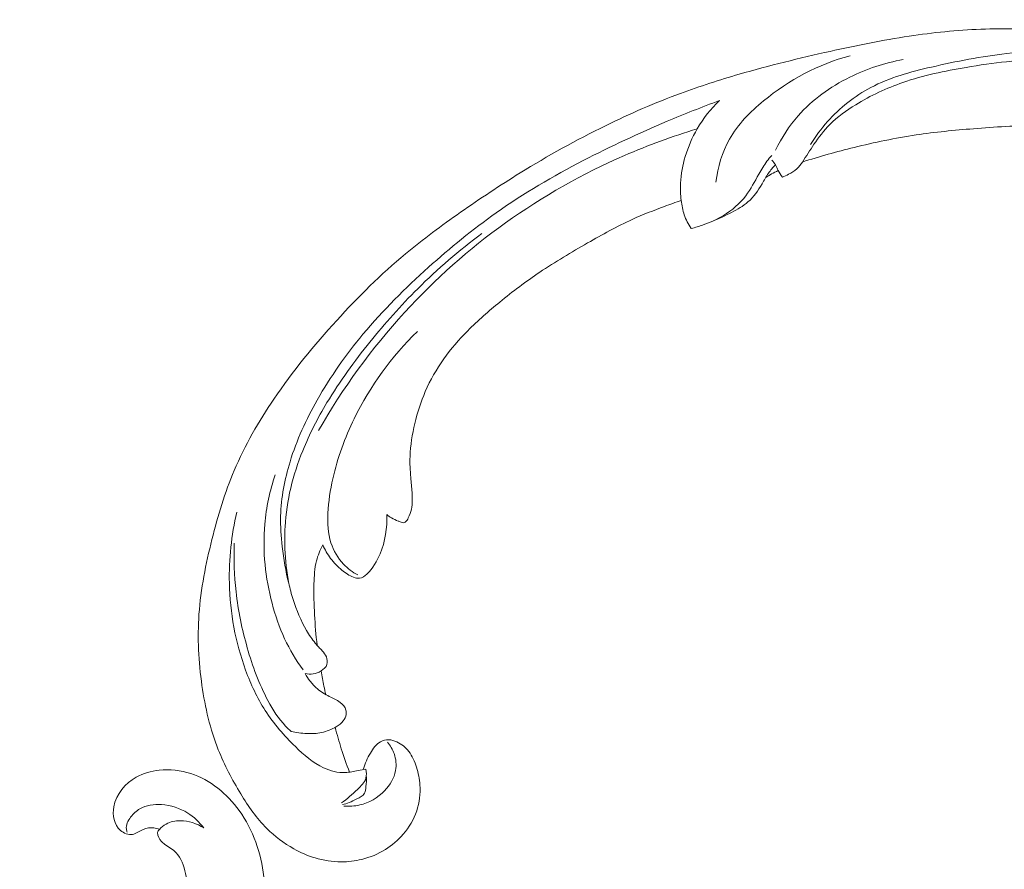
# Model space of a CAD drawing. Units: centimetres. Extents: x 206 to 373, y 673 to 909.
# Drawn here: x 256 to 268, y 781 to 791 of the extents above; entities that cross this region are included whole.
import ezdxf

# ---------------------------------------------------------------- set-up
doc = ezdxf.new("R2010")
doc.units = ezdxf.units.CM
doc.header["$MEASUREMENT"] = 0
doc.layers.add('layer 1', color=7, linetype='Continuous')

msp = doc.modelspace()

# ---------------------------------------------------------------- linework, layer by layer
at = {"layer": 'layer 1', "color": 250, "lineweight": 20}
for points, knots in [([(206.14891, 673.08453), (206.14891, 673.08453), (206.14891, 909.27022), (206.14891, 909.27022), (206.14891, 909.27022), (206.14891, 909.27022), (373.14892, 909.27022), (373.14892, 909.27022), (373.14892, 909.27022), (373.14892, 909.27022), (373.14892, 673.08453), (373.14892, 673.08453), (373.14892, 673.08453), (373.14892, 673.08453), (206.14891, 673.08453), (206.14891, 673.08453)], [0, 0, 0, 0, 0.2, 0.2, 0.2, 0.2, 0.4, 0.4, 0.4, 0.4, 0.6, 0.6, 0.6, 0.6, 1, 1, 1, 1]), ([(265.4963, 788.89906), (265.69622, 788.96302), (265.89846, 789.01953), (266.10254, 789.06984), (266.10254, 789.06984), (266.34337, 789.12927), (266.58661, 789.18006), (266.83226, 789.21666), (266.83226, 789.21666), (267.05472, 789.24985), (267.27906, 789.27132), (267.50373, 789.28963), (267.50373, 789.28963), (267.75609, 789.31014), (268.00882, 789.32658), (268.26236, 789.33058), (268.26236, 789.33058), (268.57131, 789.33551), (268.88133, 789.32192), (269.19022, 789.28783), (269.19022, 789.28783), (269.47719, 789.25615), (269.76327, 789.20676), (270.04373, 789.13464), (270.04373, 789.13464), (270.26603, 789.07742), (270.48471, 789.00601), (270.69808, 788.91275), (270.69808, 788.91275), (270.82821, 788.85594), (270.95634, 788.79096), (271.06479, 788.69943), (271.06479, 788.69943), (271.10338, 788.66682), (271.13947, 788.63094), (271.17231, 788.59226), (271.17231, 788.59226), (271.21902, 788.5371), (271.25929, 788.47628), (271.29345, 788.41264), (271.29345, 788.41264), (271.33423, 788.33688), (271.36655, 788.25719), (271.39314, 788.17443), (271.39314, 788.17443), (271.40815, 788.12746), (271.42128, 788.07953), (271.42122, 788.03128), (271.42122, 788.03128), (271.42109, 787.99037), (271.41134, 787.94935), (271.39486, 787.9122), (271.39486, 787.9122), (271.38195, 787.88309), (271.36482, 787.85651), (271.34559, 787.83138), (271.34559, 787.83138), (271.32776, 787.80822), (271.30807, 787.78629), (271.29467, 787.76024), (271.29467, 787.76024), (271.27917, 787.73022), (271.27197, 787.69459), (271.27381, 787.65989), (271.27381, 787.65989), (271.27537, 787.63069), (271.28345, 787.60199), (271.29439, 787.57472), (271.29439, 787.57472), (271.30493, 787.54837), (271.31813, 787.5232), (271.33362, 787.49946), (271.33362, 787.49946), (271.36456, 787.45207), (271.40435, 787.41035), (271.44966, 787.37607), (271.44966, 787.37607), (271.49235, 787.34375), (271.54003, 787.31799), (271.59049, 787.30386), (271.59049, 787.30386), (271.63266, 787.29211), (271.67664, 787.28844), (271.71993, 787.29037), (271.71993, 787.29037), (271.80393, 787.29414), (271.88527, 787.31899), (271.96142, 787.35446), (271.96142, 787.35446), (272.04744, 787.39445), (272.12684, 787.44794), (272.19189, 787.51556), (272.19189, 787.51556), (272.30789, 787.63623), (272.37823, 787.80159), (272.4133, 787.97193), (272.4133, 787.97193), (272.45031, 788.15193), (272.44794, 788.33743), (272.41143, 788.51691), (272.41143, 788.51691), (272.38319, 788.65593), (272.33446, 788.79125), (272.27, 788.91822), (272.27, 788.91822), (272.17732, 789.10071), (272.05222, 789.26594), (271.90914, 789.4123), (271.90914, 789.4123), (271.75815, 789.5668), (271.58705, 789.70029), (271.40279, 789.80752), (271.40279, 789.80752), (271.20277, 789.92392), (270.98707, 790.00939), (270.76904, 790.08487), (270.76904, 790.08487), (270.56208, 790.15655), (270.35313, 790.21925), (270.14112, 790.2652), (270.14112, 790.2652), (269.89173, 790.31919), (269.63818, 790.34991), (269.38479, 790.37576), (269.38479, 790.37576), (269.07128, 790.40765), (268.75803, 790.43207), (268.44425, 790.44778), (268.44425, 790.44778), (268.15981, 790.46201), (267.87498, 790.46909), (267.59121, 790.4581), (267.59121, 790.4581), (267.30949, 790.44713), (267.0289, 790.41836), (266.75081, 790.3766), (266.75081, 790.3766), (266.43835, 790.32962), (266.12912, 790.26639), (265.82123, 790.19781), (265.82123, 790.19781), (265.46324, 790.11808), (265.10697, 790.03115), (264.75519, 789.92916), (264.75519, 789.92916), (264.52347, 789.86192), (264.29357, 789.78812), (264.0675, 789.70464), (264.0675, 789.70464), (263.76686, 789.59375), (263.47296, 789.46573), (263.18522, 789.325), (263.18522, 789.325), (262.84189, 789.15715), (262.50759, 788.9712), (262.18267, 788.77033), (262.18267, 788.77033), (261.94528, 788.62348), (261.71278, 788.46871), (261.48387, 788.3085), (261.48387, 788.3085), (261.26236, 788.15348), (261.04419, 787.99345), (260.83665, 787.82015), (260.83665, 787.82015), (260.54959, 787.58072), (260.28298, 787.31614), (260.03005, 787.03901), (260.03005, 787.03901), (259.7646, 786.74834), (259.51421, 786.44371), (259.29201, 786.11654), (259.29201, 786.11654), (259.11255, 785.85246), (258.9516, 785.57364), (258.82689, 785.27852), (258.82689, 785.27852), (258.71687, 785.01826), (258.63508, 784.74539), (258.56562, 784.46854), (258.56562, 784.46854), (258.49312, 784.18013), (258.43395, 783.88739), (258.4132, 783.59021), (258.4132, 783.59021), (258.39387, 783.31345), (258.40786, 783.03289), (258.44796, 782.75466), (258.44796, 782.75466), (258.48514, 782.49678), (258.54463, 782.241), (258.64026, 781.99942), (258.64026, 781.99942), (258.71132, 781.81984), (258.8023, 781.64814), (258.90371, 781.48197), (258.90371, 781.48197), (258.99274, 781.33614), (259.08989, 781.19463), (259.20977, 781.07519), (259.20977, 781.07519), (259.30311, 780.98224), (259.41019, 780.90273), (259.52479, 780.83862), (259.52479, 780.83862), (259.60526, 780.79375), (259.68936, 780.7564), (259.77664, 780.72999), (259.77664, 780.72999), (259.87591, 780.69997), (259.97925, 780.68394), (260.08199, 780.6836), (260.08199, 780.6836), (260.16402, 780.68335), (260.24566, 780.69303), (260.32475, 780.71277), (260.32475, 780.71277), (260.42247, 780.737), (260.51627, 780.7765), (260.60148, 780.82953), (260.60148, 780.82953), (260.67955, 780.8781), (260.75043, 780.938), (260.81078, 781.00799), (260.81078, 781.00799), (260.87982, 781.08793), (260.93511, 781.18097), (260.96884, 781.2826), (260.96884, 781.2826), (261.0011, 781.37958), (261.01364, 781.48438), (261.00649, 781.58731), (261.00649, 781.58731), (261.00152, 781.65735), (260.98759, 781.72651), (260.96639, 781.79449), (260.96639, 781.79449), (260.94568, 781.86102), (260.91796, 781.92629), (260.87535, 781.98115), (260.87535, 781.98115), (260.8387, 782.02825), (260.79103, 782.06763), (260.73703, 782.09253), (260.73703, 782.09253), (260.70555, 782.10696), (260.67194, 782.11648), (260.63791, 782.11687), (260.63791, 782.11687), (260.6055, 782.11727), (260.57268, 782.10936), (260.5447, 782.09443), (260.5447, 782.09443), (260.49199, 782.06632), (260.4561, 782.01339), (260.42476, 781.95996), (260.42476, 781.95996), (260.39028, 781.90115), (260.36121, 781.84176), (260.34374, 781.77704)], [0, 0, 0, 0, 0.01515152, 0.01515152, 0.01515152, 0.01515152, 0.03030303, 0.03030303, 0.03030303, 0.03030303, 0.04545455, 0.04545455, 0.04545455, 0.04545455, 0.06060606, 0.06060606, 0.06060606, 0.06060606, 0.07575758, 0.07575758, 0.07575758, 0.07575758, 0.09090909, 0.09090909, 0.09090909, 0.09090909, 0.10606061, 0.10606061, 0.10606061, 0.10606061, 0.12121212, 0.12121212, 0.12121212, 0.12121212, 0.13636364, 0.13636364, 0.13636364, 0.13636364, 0.15151515, 0.15151515, 0.15151515, 0.15151515, 0.16666667, 0.16666667, 0.16666667, 0.16666667, 0.18181818, 0.18181818, 0.18181818, 0.18181818, 0.1969697, 0.1969697, 0.1969697, 0.1969697, 0.21212121, 0.21212121, 0.21212121, 0.21212121, 0.22727273, 0.22727273, 0.22727273, 0.22727273, 0.24242424, 0.24242424, 0.24242424, 0.24242424, 0.25757576, 0.25757576, 0.25757576, 0.25757576, 0.27272727, 0.27272727, 0.27272727, 0.27272727, 0.28787879, 0.28787879, 0.28787879, 0.28787879, 0.3030303, 0.3030303, 0.3030303, 0.3030303, 0.31818182, 0.31818182, 0.31818182, 0.31818182, 0.33333333, 0.33333333, 0.33333333, 0.33333333, 0.34848485, 0.34848485, 0.34848485, 0.34848485, 0.36363636, 0.36363636, 0.36363636, 0.36363636, 0.37878788, 0.37878788, 0.37878788, 0.37878788, 0.39393939, 0.39393939, 0.39393939, 0.39393939, 0.40909091, 0.40909091, 0.40909091, 0.40909091, 0.42424242, 0.42424242, 0.42424242, 0.42424242, 0.43939394, 0.43939394, 0.43939394, 0.43939394, 0.45454545, 0.45454545, 0.45454545, 0.45454545, 0.46969697, 0.46969697, 0.46969697, 0.46969697, 0.48484848, 0.48484848, 0.48484848, 0.48484848, 0.5, 0.5, 0.5, 0.5, 0.51515152, 0.51515152, 0.51515152, 0.51515152, 0.53030303, 0.53030303, 0.53030303, 0.53030303, 0.54545455, 0.54545455, 0.54545455, 0.54545455, 0.56060606, 0.56060606, 0.56060606, 0.56060606, 0.57575758, 0.57575758, 0.57575758, 0.57575758, 0.59090909, 0.59090909, 0.59090909, 0.59090909, 0.60606061, 0.60606061, 0.60606061, 0.60606061, 0.62121212, 0.62121212, 0.62121212, 0.62121212, 0.63636364, 0.63636364, 0.63636364, 0.63636364, 0.65151515, 0.65151515, 0.65151515, 0.65151515, 0.66666667, 0.66666667, 0.66666667, 0.66666667, 0.68181818, 0.68181818, 0.68181818, 0.68181818, 0.6969697, 0.6969697, 0.6969697, 0.6969697, 0.71212121, 0.71212121, 0.71212121, 0.71212121, 0.72727273, 0.72727273, 0.72727273, 0.72727273, 0.74242424, 0.74242424, 0.74242424, 0.74242424, 0.75757576, 0.75757576, 0.75757576, 0.75757576, 0.77272727, 0.77272727, 0.77272727, 0.77272727, 0.78787879, 0.78787879, 0.78787879, 0.78787879, 0.8030303, 0.8030303, 0.8030303, 0.8030303, 0.81818182, 0.81818182, 0.81818182, 0.81818182, 0.83333333, 0.83333333, 0.83333333, 0.83333333, 0.84848485, 0.84848485, 0.84848485, 0.84848485, 0.86363636, 0.86363636, 0.86363636, 0.86363636, 0.87878788, 0.87878788, 0.87878788, 0.87878788, 0.89393939, 0.89393939, 0.89393939, 0.89393939, 0.90909091, 0.90909091, 0.90909091, 0.90909091, 0.92424242, 0.92424242, 0.92424242, 0.92424242, 0.93939394, 0.93939394, 0.93939394, 0.93939394, 0.95454545, 0.95454545, 0.95454545, 0.95454545, 0.96969697, 0.96969697, 0.96969697, 0.96969697, 1, 1, 1, 1]), ([(265.59261, 789.10554), (265.65098, 789.20023), (265.71726, 789.28978), (265.79118, 789.37288), (265.79118, 789.37288), (265.93557, 789.53524), (266.10895, 789.67287), (266.29985, 789.77338), (266.29985, 789.77338), (266.52083, 789.88981), (266.76526, 789.95639), (267.01031, 790.0133), (267.01031, 790.0133), (267.3034, 790.08132), (267.59748, 790.13539), (267.89498, 790.17388), (267.89498, 790.17388), (268.25632, 790.2207), (268.62272, 790.24448), (268.9892, 790.2322), (268.9892, 790.2322), (269.25667, 790.22321), (269.52409, 790.19504), (269.78828, 790.14541), (269.78828, 790.14541), (270.05944, 790.09448), (270.3273, 790.021), (270.58859, 789.92645), (270.58859, 789.92645), (270.79556, 789.85154), (270.99833, 789.76348), (271.18756, 789.64619), (271.18756, 789.64619), (271.38461, 789.52393), (271.56699, 789.36982), (271.70606, 789.18309), (271.70606, 789.18309), (271.8114, 789.04179), (271.89193, 788.88185), (271.94869, 788.71389), (271.94869, 788.71389), (272.00399, 788.55028), (272.03675, 788.37914), (272.03439, 788.20868), (272.03439, 788.20868), (272.03292, 788.09526), (272.0158, 787.98218), (271.97825, 787.87616), (271.97825, 787.87616), (271.9385, 787.76391), (271.87573, 787.65943), (271.7888, 787.57969), (271.7888, 787.57969), (271.73007, 787.52575), (271.66021, 787.48293), (271.58146, 787.46684), (271.58146, 787.46684), (271.52949, 787.45611), (271.47376, 787.45695), (271.42435, 787.47687), (271.42435, 787.47687), (271.36637, 787.50029), (271.31729, 787.54994), (271.28415, 787.60378)], [0, 0, 0, 0, 0.05882353, 0.05882353, 0.05882353, 0.05882353, 0.11764706, 0.11764706, 0.11764706, 0.11764706, 0.17647059, 0.17647059, 0.17647059, 0.17647059, 0.23529412, 0.23529412, 0.23529412, 0.23529412, 0.29411765, 0.29411765, 0.29411765, 0.29411765, 0.35294118, 0.35294118, 0.35294118, 0.35294118, 0.41176471, 0.41176471, 0.41176471, 0.41176471, 0.47058824, 0.47058824, 0.47058824, 0.47058824, 0.52941176, 0.52941176, 0.52941176, 0.52941176, 0.58823529, 0.58823529, 0.58823529, 0.58823529, 0.64705882, 0.64705882, 0.64705882, 0.64705882, 0.70588235, 0.70588235, 0.70588235, 0.70588235, 0.76470588, 0.76470588, 0.76470588, 0.76470588, 0.82352941, 0.82352941, 0.82352941, 0.82352941, 0.88235294, 0.88235294, 0.88235294, 0.88235294, 1, 1, 1, 1]), ([(264.48047, 788.66204), (264.50339, 788.83786), (264.55442, 789.01334), (264.63981, 789.16578), (264.63981, 789.16578), (264.73855, 789.34193), (264.88312, 789.48733), (265.0403, 789.61621), (265.0403, 789.61621), (265.34011, 789.86216), (265.68559, 790.04832), (266.05542, 790.1472)], [0, 0, 0, 0, 0.25, 0.25, 0.25, 0.25, 0.5, 0.5, 0.5, 0.5, 1, 1, 1, 1]), ([(265.26238, 788.72087), (265.28677, 788.73062), (265.31038, 788.74212), (265.33385, 788.75446), (265.33385, 788.75446), (265.36893, 788.7729), (265.40355, 788.79314), (265.43221, 788.82012), (265.43221, 788.82012), (265.45673, 788.8431), (265.47692, 788.87097), (265.4963, 788.89906), (265.4963, 788.89906), (265.54355, 788.96775), (265.58634, 789.03838), (265.63265, 789.1071), (265.63265, 789.1071), (265.68782, 789.18911), (265.74807, 789.2685), (265.81725, 789.33838), (265.81725, 789.33838), (265.90732, 789.42949), (266.01253, 789.50451), (266.12205, 789.57162), (266.12205, 789.57162), (266.29716, 789.67875), (266.48362, 789.76553), (266.67683, 789.83254), (266.67683, 789.83254), (266.91694, 789.91567), (267.16761, 789.9682), (267.41962, 790.01018), (267.41962, 790.01018), (267.73463, 790.06255), (268.05176, 790.0986), (268.37143, 790.11397), (268.37143, 790.11397), (268.72192, 790.13091), (269.07542, 790.12316), (269.42533, 790.07529), (269.42533, 790.07529), (269.73744, 790.03279), (270.04671, 789.95832), (270.34739, 789.85884)], [0, 0, 0, 0, 0.08333333, 0.08333333, 0.08333333, 0.08333333, 0.16666667, 0.16666667, 0.16666667, 0.16666667, 0.25, 0.25, 0.25, 0.25, 0.33333333, 0.33333333, 0.33333333, 0.33333333, 0.41666667, 0.41666667, 0.41666667, 0.41666667, 0.5, 0.5, 0.5, 0.5, 0.58333333, 0.58333333, 0.58333333, 0.58333333, 0.66666667, 0.66666667, 0.66666667, 0.66666667, 0.75, 0.75, 0.75, 0.75, 0.83333333, 0.83333333, 0.83333333, 0.83333333, 1, 1, 1, 1]), ([(266.67941, 790.10071), (266.46192, 790.0623), (266.25066, 789.99218), (266.05188, 789.89393), (266.05188, 789.89393), (265.82404, 789.78141), (265.61279, 789.63182), (265.44588, 789.44082), (265.44588, 789.44082), (265.34066, 789.32047), (265.25303, 789.18358), (265.18273, 789.039)], [0, 0, 0, 0, 0.25, 0.25, 0.25, 0.25, 0.5, 0.5, 0.5, 0.5, 1, 1, 1, 1]), ([(259.66018, 782.89304), (259.69105, 782.88691), (259.72322, 782.88591), (259.75386, 782.89061), (259.75386, 782.89061), (259.78654, 782.89555), (259.81751, 782.9069), (259.84649, 782.92471), (259.84649, 782.92471), (259.87689, 782.94346), (259.905, 782.96919), (259.9153, 783.00245), (259.9153, 783.00245), (259.92375, 783.02968), (259.92022, 783.06191), (259.90898, 783.08948), (259.90898, 783.08948), (259.89807, 783.11608), (259.87984, 783.13836), (259.861, 783.15971), (259.861, 783.15971), (259.83356, 783.19077), (259.80471, 783.22009), (259.77833, 783.25153), (259.77833, 783.25153), (259.74008, 783.29701), (259.70684, 783.347), (259.67664, 783.39873), (259.67664, 783.39873), (259.6094, 783.51429), (259.5581, 783.63844), (259.5181, 783.7654), (259.5181, 783.7654), (259.49842, 783.82791), (259.4814, 783.89102), (259.46624, 783.95451), (259.46624, 783.95451), (259.43228, 784.09625), (259.40713, 784.23993), (259.39048, 784.38446), (259.39048, 784.38446), (259.37673, 784.50367), (259.36882, 784.62358), (259.37187, 784.74287), (259.37187, 784.74287), (259.37722, 784.95969), (259.41861, 785.17461), (259.48184, 785.38064), (259.48184, 785.38064), (259.5599, 785.6351), (259.67123, 785.87604), (259.80124, 786.10535), (259.80124, 786.10535), (259.9563, 786.37916), (260.13773, 786.63641), (260.33793, 786.87666), (260.33793, 786.87666), (260.57343, 787.15923), (260.83477, 787.41812), (261.10788, 787.66337), (261.10788, 787.66337), (261.36127, 787.89094), (261.6247, 788.10687), (261.90236, 788.30247), (261.90236, 788.30247), (262.22699, 788.53132), (262.57103, 788.73245), (262.92385, 788.91567), (262.92385, 788.91567), (263.24633, 789.08307), (263.57612, 789.23552), (263.91064, 789.37696), (263.91064, 789.37696), (264.11259, 789.46226), (264.31617, 789.54354), (264.52159, 789.62022)], [0, 0, 0, 0, 0.05, 0.05, 0.05, 0.05, 0.1, 0.1, 0.1, 0.1, 0.15, 0.15, 0.15, 0.15, 0.2, 0.2, 0.2, 0.2, 0.25, 0.25, 0.25, 0.25, 0.3, 0.3, 0.3, 0.3, 0.35, 0.35, 0.35, 0.35, 0.4, 0.4, 0.4, 0.4, 0.45, 0.45, 0.45, 0.45, 0.5, 0.5, 0.5, 0.5, 0.55, 0.55, 0.55, 0.55, 0.6, 0.6, 0.6, 0.6, 0.65, 0.65, 0.65, 0.65, 0.7, 0.7, 0.7, 0.7, 0.75, 0.75, 0.75, 0.75, 0.8, 0.8, 0.8, 0.8, 0.85, 0.85, 0.85, 0.85, 0.9, 0.9, 0.9, 0.9, 1, 1, 1, 1]), ([(264.52159, 789.62022), (264.421, 789.52272), (264.33254, 789.41073), (264.26172, 789.28835), (264.26172, 789.28835), (264.20282, 789.18655), (264.15612, 789.07757), (264.12169, 788.96389), (264.12169, 788.96389), (264.09095, 788.86247), (264.06996, 788.75732), (264.0653, 788.65106), (264.0653, 788.65106), (264.0623, 788.58324), (264.06596, 788.5151), (264.07403, 788.44707), (264.07403, 788.44707), (264.08089, 788.39), (264.09093, 788.33302), (264.10955, 788.27855), (264.10955, 788.27855), (264.12892, 788.22198), (264.15755, 788.16796), (264.19159, 788.11878)], [0, 0, 0, 0, 0.14285714, 0.14285714, 0.14285714, 0.14285714, 0.28571429, 0.28571429, 0.28571429, 0.28571429, 0.42857143, 0.42857143, 0.42857143, 0.42857143, 0.57142857, 0.57142857, 0.57142857, 0.57142857, 0.71428571, 0.71428571, 0.71428571, 0.71428571, 1, 1, 1, 1]), ([(264.26172, 789.28835), (263.97147, 789.20073), (263.68644, 789.09639), (263.40844, 788.97544), (263.40844, 788.97544), (262.91722, 788.76168), (262.44808, 788.49647), (262.01211, 788.18459), (262.01211, 788.18459), (261.58242, 787.87724), (261.18489, 787.52459), (260.82724, 787.13327), (260.82724, 787.13327), (260.4411, 786.71104), (260.10139, 786.24376), (259.81484, 785.74602)], [0, 0, 0, 0, 0.2, 0.2, 0.2, 0.2, 0.4, 0.4, 0.4, 0.4, 0.6, 0.6, 0.6, 0.6, 1, 1, 1, 1]), ([(264.19159, 788.11878), (264.23943, 788.13048), (264.28662, 788.14469), (264.33302, 788.1611), (264.33302, 788.1611), (264.41554, 788.19032), (264.49561, 788.2262), (264.57068, 788.27178), (264.57068, 788.27178), (264.67015, 788.3323), (264.76069, 788.40996), (264.83147, 788.50233), (264.83147, 788.50233), (264.89137, 788.58072), (264.93709, 788.66974), (264.98556, 788.75678), (264.98556, 788.75678), (265.01456, 788.80886), (265.04454, 788.86024), (265.07995, 788.90759), (265.07995, 788.90759), (265.09798, 788.9318), (265.11747, 788.95489), (265.13768, 788.97712)], [0, 0, 0, 0, 0.14285714, 0.14285714, 0.14285714, 0.14285714, 0.28571429, 0.28571429, 0.28571429, 0.28571429, 0.42857143, 0.42857143, 0.42857143, 0.42857143, 0.57142857, 0.57142857, 0.57142857, 0.57142857, 0.71428571, 0.71428571, 0.71428571, 0.71428571, 1, 1, 1, 1]), ([(264.45504, 788.21049), (264.52736, 788.23799), (264.59672, 788.27163), (264.66567, 788.30759), (264.66567, 788.30759), (264.73355, 788.3428), (264.80099, 788.38019), (264.85781, 788.43004), (264.85781, 788.43004), (264.92455, 788.48871), (264.97672, 788.56449), (265.02275, 788.64252), (265.02275, 788.64252), (265.04754, 788.68468), (265.07063, 788.72737), (265.0981, 788.76727), (265.0981, 788.76727), (265.12243, 788.8026), (265.15017, 788.83561), (265.1793, 788.86701)], [0, 0, 0, 0, 0.16666667, 0.16666667, 0.16666667, 0.16666667, 0.33333333, 0.33333333, 0.33333333, 0.33333333, 0.5, 0.5, 0.5, 0.5, 0.66666667, 0.66666667, 0.66666667, 0.66666667, 1, 1, 1, 1]), ([(265.13929, 788.91933), (265.15412, 788.90317), (265.16812, 788.88584), (265.1793, 788.86701), (265.1793, 788.86701), (265.19225, 788.84527), (265.20139, 788.82134), (265.21288, 788.79876), (265.21288, 788.79876), (265.22693, 788.77131), (265.24436, 788.74581), (265.26238, 788.72087)], [0, 0, 0, 0, 0.25, 0.25, 0.25, 0.25, 0.5, 0.5, 0.5, 0.5, 1, 1, 1, 1]), ([(265.06555, 788.71614), (265.08788, 788.73128), (265.11075, 788.74547), (265.13426, 788.75876), (265.13426, 788.75876), (265.15984, 788.77323), (265.18608, 788.78659), (265.21288, 788.79876)], [0, 0, 0, 0, 0.33333333, 0.33333333, 0.33333333, 0.33333333, 1, 1, 1, 1]), ([(260.61639, 784.76025), (260.6347, 784.74586), (260.65401, 784.73274), (260.67409, 784.7211), (260.67409, 784.7211), (260.69884, 784.70672), (260.72498, 784.69476), (260.75128, 784.68473), (260.75128, 784.68473), (260.76254, 784.68059), (260.77379, 784.67668), (260.78526, 784.67197), (260.78526, 784.67197), (260.79297, 784.66879), (260.8008, 784.66521), (260.8088, 784.66474), (260.8088, 784.66474), (260.81778, 784.66436), (260.82694, 784.6679), (260.83461, 784.673), (260.83461, 784.673), (260.85135, 784.68401), (260.86114, 784.7021), (260.86994, 784.7203), (260.86994, 784.7203), (260.88611, 784.75417), (260.89861, 784.78881), (260.90633, 784.82474), (260.90633, 784.82474), (260.92002, 784.8882), (260.91883, 784.95569), (260.91439, 785.022), (260.91439, 785.022), (260.91055, 785.08023), (260.90413, 785.13756), (260.89912, 785.19523), (260.89912, 785.19523), (260.89209, 785.27748), (260.88784, 785.36051), (260.89058, 785.44282), (260.89058, 785.44282), (260.89497, 785.57384), (260.91696, 785.70333), (260.94744, 785.83009), (260.94744, 785.83009), (260.97847, 785.95889), (261.01822, 786.08498), (261.07016, 786.2055), (261.07016, 786.2055), (261.12813, 786.34022), (261.20127, 786.4682), (261.28579, 786.58704), (261.28579, 786.58704), (261.37006, 786.7055), (261.46574, 786.81495), (261.56749, 786.91785), (261.56749, 786.91785), (261.68634, 787.03797), (261.81351, 787.14902), (261.9443, 787.25559), (261.9443, 787.25559), (262.09558, 787.37889), (262.25159, 787.49615), (262.41308, 787.6049), (262.41308, 787.6049), (262.59516, 787.72758), (262.78437, 787.83946), (262.97508, 787.94875), (262.97508, 787.94875), (263.14685, 788.04704), (263.31981, 788.14324), (263.49975, 788.22512), (263.49975, 788.22512), (263.62361, 788.28133), (263.75064, 788.33083), (263.87854, 788.37782), (263.87854, 788.37782), (263.94336, 788.40171), (264.00853, 788.42498), (264.07403, 788.44707)], [0, 0, 0, 0, 0.04761905, 0.04761905, 0.04761905, 0.04761905, 0.0952381, 0.0952381, 0.0952381, 0.0952381, 0.14285714, 0.14285714, 0.14285714, 0.14285714, 0.19047619, 0.19047619, 0.19047619, 0.19047619, 0.23809524, 0.23809524, 0.23809524, 0.23809524, 0.28571429, 0.28571429, 0.28571429, 0.28571429, 0.33333333, 0.33333333, 0.33333333, 0.33333333, 0.38095238, 0.38095238, 0.38095238, 0.38095238, 0.42857143, 0.42857143, 0.42857143, 0.42857143, 0.47619048, 0.47619048, 0.47619048, 0.47619048, 0.52380952, 0.52380952, 0.52380952, 0.52380952, 0.57142857, 0.57142857, 0.57142857, 0.57142857, 0.61904762, 0.61904762, 0.61904762, 0.61904762, 0.66666667, 0.66666667, 0.66666667, 0.66666667, 0.71428571, 0.71428571, 0.71428571, 0.71428571, 0.76190476, 0.76190476, 0.76190476, 0.76190476, 0.80952381, 0.80952381, 0.80952381, 0.80952381, 0.85714286, 0.85714286, 0.85714286, 0.85714286, 0.9047619, 0.9047619, 0.9047619, 0.9047619, 1, 1, 1, 1]), ([(259.46762, 783.9485), (259.44206, 784.08445), (259.42652, 784.22224), (259.42156, 784.35988), (259.42156, 784.35988), (259.41848, 784.44531), (259.41947, 784.53066), (259.42442, 784.61575), (259.42442, 784.61575), (259.4333, 784.76965), (259.45504, 784.92264), (259.48995, 785.07178), (259.48995, 785.07178), (259.52503, 785.22183), (259.5736, 785.3681), (259.63128, 785.51015), (259.63128, 785.51015), (259.71068, 785.70609), (259.80762, 785.89401), (259.91581, 786.0742), (259.91581, 786.0742), (260.06593, 786.3243), (260.23778, 786.5599), (260.42025, 786.78603), (260.42025, 786.78603), (260.59641, 787.00449), (260.78252, 787.21426), (260.98082, 787.41166), (260.98082, 787.41166), (261.21572, 787.64532), (261.46789, 787.86157), (261.7326, 788.05943)], [0, 0, 0, 0, 0.11111111, 0.11111111, 0.11111111, 0.11111111, 0.22222222, 0.22222222, 0.22222222, 0.22222222, 0.33333333, 0.33333333, 0.33333333, 0.33333333, 0.44444444, 0.44444444, 0.44444444, 0.44444444, 0.55555556, 0.55555556, 0.55555556, 0.55555556, 0.66666667, 0.66666667, 0.66666667, 0.66666667, 0.77777778, 0.77777778, 0.77777778, 0.77777778, 1, 1, 1, 1]), ([(260.27744, 784.05129), (260.21638, 784.08447), (260.15939, 784.12703), (260.11075, 784.17831), (260.11075, 784.17831), (260.04347, 784.24921), (259.99232, 784.33677), (259.96247, 784.42942), (259.96247, 784.42942), (259.92652, 784.54071), (259.92119, 784.65934), (259.92643, 784.77562), (259.92643, 784.77562), (259.93278, 784.91365), (259.95388, 785.04851), (259.98411, 785.18112), (259.98411, 785.18112), (260.03952, 785.42521), (260.12536, 785.66154), (260.2346, 785.88605), (260.2346, 785.88605), (260.42102, 786.26925), (260.67548, 786.61775), (260.97732, 786.90973)], [0, 0, 0, 0, 0.14285714, 0.14285714, 0.14285714, 0.14285714, 0.28571429, 0.28571429, 0.28571429, 0.28571429, 0.42857143, 0.42857143, 0.42857143, 0.42857143, 0.57142857, 0.57142857, 0.57142857, 0.57142857, 0.71428571, 0.71428571, 0.71428571, 0.71428571, 1, 1, 1, 1]), ([(259.30817, 785.22727), (259.24501, 785.04078), (259.20309, 784.84505), (259.18578, 784.64662), (259.18578, 784.64662), (259.17205, 784.48993), (259.17373, 784.33171), (259.18915, 784.17447), (259.18915, 784.17447), (259.20418, 784.02152), (259.23219, 783.86967), (259.27121, 783.72012), (259.27121, 783.72012), (259.30862, 783.5768), (259.35607, 783.43567), (259.41881, 783.30126), (259.41881, 783.30126), (259.47853, 783.1733), (259.55219, 783.05139), (259.63551, 782.93757)], [0, 0, 0, 0, 0.16666667, 0.16666667, 0.16666667, 0.16666667, 0.33333333, 0.33333333, 0.33333333, 0.33333333, 0.5, 0.5, 0.5, 0.5, 0.66666667, 0.66666667, 0.66666667, 0.66666667, 1, 1, 1, 1]), ([(260.37153, 781.77064), (260.34178, 781.76622), (260.31208, 781.7623), (260.28237, 781.75699), (260.28237, 781.75699), (260.23135, 781.74784), (260.18077, 781.73468), (260.12914, 781.73199), (260.12914, 781.73199), (260.04412, 781.7274), (259.95626, 781.75141), (259.87637, 781.78865), (259.87637, 781.78865), (259.75062, 781.84728), (259.64463, 781.93895), (259.54484, 782.03649), (259.54484, 782.03649), (259.41233, 782.16586), (259.29077, 782.30568), (259.19112, 782.46017), (259.19112, 782.46017), (259.09632, 782.60741), (259.02136, 782.7679), (258.96084, 782.93335), (258.96084, 782.93335), (258.84063, 783.26185), (258.77717, 783.60959), (258.76954, 783.95632), (258.76954, 783.95632), (258.76339, 784.23769), (258.79402, 784.51829), (258.85813, 784.78838)], [0, 0, 0, 0, 0.11111111, 0.11111111, 0.11111111, 0.11111111, 0.22222222, 0.22222222, 0.22222222, 0.22222222, 0.33333333, 0.33333333, 0.33333333, 0.33333333, 0.44444444, 0.44444444, 0.44444444, 0.44444444, 0.55555556, 0.55555556, 0.55555556, 0.55555556, 0.66666667, 0.66666667, 0.66666667, 0.66666667, 0.77777778, 0.77777778, 0.77777778, 0.77777778, 1, 1, 1, 1]), ([(259.86568, 784.40377), (259.89081, 784.34843), (259.92179, 784.29553), (259.95832, 784.24663), (259.95832, 784.24663), (259.9969, 784.19499), (260.04166, 784.14782), (260.09106, 784.10724), (260.09106, 784.10724), (260.13231, 784.0734), (260.17679, 784.04418), (260.22788, 784.02534), (260.22788, 784.02534), (260.25105, 784.01674), (260.27558, 784.01019), (260.2983, 784.01299), (260.2983, 784.01299), (260.33033, 784.01687), (260.3588, 784.03878), (260.38412, 784.06256), (260.38412, 784.06256), (260.45634, 784.13015), (260.50355, 784.21196), (260.53952, 784.30046), (260.53952, 784.30046), (260.59755, 784.44352), (260.62589, 784.60388), (260.61639, 784.76025)], [0, 0, 0, 0, 0.125, 0.125, 0.125, 0.125, 0.25, 0.25, 0.25, 0.25, 0.375, 0.375, 0.375, 0.375, 0.5, 0.5, 0.5, 0.5, 0.625, 0.625, 0.625, 0.625, 0.75, 0.75, 0.75, 0.75, 1, 1, 1, 1]), ([(258.82775, 784.4251), (258.82027, 784.23567), (258.82653, 784.04479), (258.84781, 783.85529), (258.84781, 783.85529), (258.87277, 783.63271), (258.91866, 783.41202), (258.98044, 783.19562), (258.98044, 783.19562), (259.04126, 782.98247), (259.11765, 782.77355), (259.22264, 782.57668), (259.22264, 782.57668), (259.28016, 782.46879), (259.3463, 782.36459), (259.4304, 782.27729), (259.4304, 782.27729), (259.45099, 782.25591), (259.4726, 782.23558), (259.49488, 782.21609)], [0, 0, 0, 0, 0.16666667, 0.16666667, 0.16666667, 0.16666667, 0.33333333, 0.33333333, 0.33333333, 0.33333333, 0.5, 0.5, 0.5, 0.5, 0.66666667, 0.66666667, 0.66666667, 0.66666667, 1, 1, 1, 1]), ([(259.80042, 783.22616), (259.78644, 783.34558), (259.7766, 783.46542), (259.77004, 783.58518), (259.77004, 783.58518), (259.76352, 783.70567), (259.76045, 783.82617), (259.763, 783.94714), (259.763, 783.94714), (259.765, 784.03837), (259.77011, 784.13001), (259.79227, 784.21726), (259.79227, 784.21726), (259.80873, 784.28232), (259.83452, 784.34502), (259.86568, 784.40377)], [0, 0, 0, 0, 0.2, 0.2, 0.2, 0.2, 0.4, 0.4, 0.4, 0.4, 0.6, 0.6, 0.6, 0.6, 1, 1, 1, 1]), ([(259.49488, 782.21609), (259.55505, 782.20131), (259.61653, 782.19328), (259.67833, 782.19052), (259.67833, 782.19052), (259.73686, 782.18783), (259.7957, 782.18982), (259.85244, 782.20167), (259.85244, 782.20167), (259.91293, 782.21442), (259.97098, 782.23845), (260.02448, 782.27059), (260.02448, 782.27059), (260.05564, 782.28942), (260.08534, 782.311), (260.10767, 782.33998), (260.10767, 782.33998), (260.12442, 782.36161), (260.13704, 782.3872), (260.14081, 782.41475), (260.14081, 782.41475), (260.14299, 782.43123), (260.14208, 782.44846), (260.13769, 782.46452), (260.13769, 782.46452), (260.12794, 782.50055), (260.1011, 782.53137), (260.07123, 782.55504), (260.07123, 782.55504), (260.03183, 782.58625), (259.98693, 782.60497), (259.94298, 782.62664), (259.94298, 782.62664), (259.89216, 782.65164), (259.8425, 782.68065), (259.7994, 782.7177), (259.7994, 782.7177), (259.76818, 782.74451), (259.74039, 782.77559), (259.7154, 782.80863), (259.7154, 782.80863), (259.69498, 782.83553), (259.6765, 782.86366), (259.66018, 782.89304)], [0, 0, 0, 0, 0.08333333, 0.08333333, 0.08333333, 0.08333333, 0.16666667, 0.16666667, 0.16666667, 0.16666667, 0.25, 0.25, 0.25, 0.25, 0.33333333, 0.33333333, 0.33333333, 0.33333333, 0.41666667, 0.41666667, 0.41666667, 0.41666667, 0.5, 0.5, 0.5, 0.5, 0.58333333, 0.58333333, 0.58333333, 0.58333333, 0.66666667, 0.66666667, 0.66666667, 0.66666667, 0.75, 0.75, 0.75, 0.75, 0.83333333, 0.83333333, 0.83333333, 0.83333333, 1, 1, 1, 1]), ([(259.84649, 782.92471), (259.85552, 782.86485), (259.86638, 782.80523), (259.87919, 782.74603), (259.87919, 782.74603), (259.88635, 782.71312), (259.89407, 782.68042), (259.90233, 782.6478)], [0, 0, 0, 0, 0.33333333, 0.33333333, 0.33333333, 0.33333333, 1, 1, 1, 1]), ([(260.01196, 782.26328), (260.0337, 782.17911), (260.0577, 782.09544), (260.08398, 782.01239), (260.08398, 782.01239), (260.1132, 781.91984), (260.14523, 781.82821), (260.17993, 781.73754)], [0, 0, 0, 0, 0.33333333, 0.33333333, 0.33333333, 0.33333333, 1, 1, 1, 1]), ([(260.11201, 781.33965), (260.17481, 781.33434), (260.23858, 781.33778), (260.29968, 781.35168), (260.29968, 781.35168), (260.41034, 781.37689), (260.51256, 781.43624), (260.59278, 781.51961), (260.59278, 781.51961), (260.6561, 781.58543), (260.70583, 781.66627), (260.72157, 781.75606), (260.72157, 781.75606), (260.73298, 781.8211), (260.72659, 781.89079), (260.70404, 781.9543), (260.70404, 781.9543), (260.68647, 782.00372), (260.65914, 782.04925), (260.62566, 782.08883)], [0, 0, 0, 0, 0.16666667, 0.16666667, 0.16666667, 0.16666667, 0.33333333, 0.33333333, 0.33333333, 0.33333333, 0.5, 0.5, 0.5, 0.5, 0.66666667, 0.66666667, 0.66666667, 0.66666667, 1, 1, 1, 1]), ([(257.94867, 781.06534), (257.92798, 781.07367), (257.90615, 781.07951), (257.88381, 781.08223), (257.88381, 781.08223), (257.84205, 781.08723), (257.79853, 781.08158), (257.759, 781.06463), (257.759, 781.06463), (257.71561, 781.04597), (257.67702, 781.01383), (257.63283, 781.00647), (257.63283, 781.00647), (257.5849, 780.99854), (257.53021, 781.01996), (257.49089, 781.05394), (257.49089, 781.05394), (257.41519, 781.11934), (257.39601, 781.23139), (257.41358, 781.33162), (257.41358, 781.33162), (257.43988, 781.48154), (257.54841, 781.6051), (257.67696, 781.67731), (257.67696, 781.67731), (257.75994, 781.72395), (257.85128, 781.74927), (257.9445, 781.75949), (257.9445, 781.75949), (258.06933, 781.7732), (258.19727, 781.75982), (258.31632, 781.72171), (258.31632, 781.72171), (258.54558, 781.64841), (258.74182, 781.48362), (258.88529, 781.28547), (258.88529, 781.28547), (259.05046, 781.05722), (259.14562, 780.78472), (259.17258, 780.50974)], [0, 0, 0, 0, 0.09090909, 0.09090909, 0.09090909, 0.09090909, 0.18181818, 0.18181818, 0.18181818, 0.18181818, 0.27272727, 0.27272727, 0.27272727, 0.27272727, 0.36363636, 0.36363636, 0.36363636, 0.36363636, 0.45454545, 0.45454545, 0.45454545, 0.45454545, 0.54545455, 0.54545455, 0.54545455, 0.54545455, 0.63636364, 0.63636364, 0.63636364, 0.63636364, 0.72727273, 0.72727273, 0.72727273, 0.72727273, 0.81818182, 0.81818182, 0.81818182, 0.81818182, 1, 1, 1, 1]), ([(260.08611, 781.37667), (260.1543, 781.42037), (260.21071, 781.47575), (260.27218, 781.53335), (260.27218, 781.53335), (260.31432, 781.5728), (260.35887, 781.61329), (260.37299, 781.66697), (260.37299, 781.66697), (260.38168, 781.69942), (260.37915, 781.73672), (260.37153, 781.77064)], [0, 0, 0, 0, 0.25, 0.25, 0.25, 0.25, 0.5, 0.5, 0.5, 0.5, 1, 1, 1, 1]), ([(260.38042, 781.68255), (260.38114, 781.64397), (260.37654, 781.60684), (260.37283, 781.56734), (260.37283, 781.56734), (260.37021, 781.53999), (260.36801, 781.51151), (260.35594, 781.48957), (260.35594, 781.48957), (260.33866, 781.45784), (260.30093, 781.4396), (260.2662, 781.42195), (260.2662, 781.42195), (260.235, 781.4062), (260.20633, 781.39087), (260.1752, 781.37921), (260.1752, 781.37921), (260.15017, 781.36978), (260.12366, 781.36272), (260.09709, 781.35737)], [0, 0, 0, 0, 0.16666667, 0.16666667, 0.16666667, 0.16666667, 0.33333333, 0.33333333, 0.33333333, 0.33333333, 0.5, 0.5, 0.5, 0.5, 0.66666667, 0.66666667, 0.66666667, 0.66666667, 1, 1, 1, 1]), ([(258.46894, 781.08179), (258.41771, 781.15073), (258.3537, 781.21157), (258.2806, 781.25743), (258.2806, 781.25743), (258.18894, 781.31513), (258.08306, 781.34921), (257.97218, 781.35538), (257.97218, 781.35538), (257.88487, 781.36027), (257.79446, 781.34778), (257.72056, 781.30656), (257.72056, 781.30656), (257.67861, 781.28319), (257.64203, 781.25039), (257.61112, 781.2095), (257.61112, 781.2095), (257.57926, 781.16746), (257.55351, 781.11678), (257.56069, 781.06763), (257.56069, 781.06763), (257.56243, 781.05543), (257.56615, 781.04342), (257.57098, 781.03199)], [0, 0, 0, 0, 0.14285714, 0.14285714, 0.14285714, 0.14285714, 0.28571429, 0.28571429, 0.28571429, 0.28571429, 0.42857143, 0.42857143, 0.42857143, 0.42857143, 0.57142857, 0.57142857, 0.57142857, 0.57142857, 0.71428571, 0.71428571, 0.71428571, 0.71428571, 1, 1, 1, 1]), ([(257.92478, 781.02728), (257.93143, 781.04072), (257.93936, 781.05361), (257.94867, 781.06534), (257.94867, 781.06534), (257.96948, 781.09166), (257.99719, 781.11232), (258.02714, 781.12794), (258.02714, 781.12794), (258.07828, 781.15468), (258.13596, 781.16642), (258.19367, 781.16678), (258.19367, 781.16678), (258.29133, 781.16719), (258.38904, 781.13472), (258.46894, 781.08179)], [0, 0, 0, 0, 0.2, 0.2, 0.2, 0.2, 0.4, 0.4, 0.4, 0.4, 0.6, 0.6, 0.6, 0.6, 1, 1, 1, 1]), ([(257.72318, 778.83382), (257.8412, 778.94648), (257.94632, 779.074), (258.03095, 779.21453), (258.03095, 779.21453), (258.17388, 779.45211), (258.2581, 779.72702), (258.28592, 780.00003), (258.28592, 780.00003), (258.30434, 780.18162), (258.29781, 780.36233), (258.25592, 780.54633), (258.25592, 780.54633), (258.2352, 780.63727), (258.20585, 780.72903), (258.14435, 780.79161), (258.14435, 780.79161), (258.10555, 780.83104), (258.05397, 780.85889), (258.00801, 780.89245), (258.00801, 780.89245), (257.99537, 780.90166), (257.98322, 780.91124), (257.97273, 780.92255), (257.97273, 780.92255), (257.94675, 780.95065), (257.93074, 780.98928), (257.92478, 781.02728)], [0, 0, 0, 0, 0.125, 0.125, 0.125, 0.125, 0.25, 0.25, 0.25, 0.25, 0.375, 0.375, 0.375, 0.375, 0.5, 0.5, 0.5, 0.5, 0.625, 0.625, 0.625, 0.625, 0.75, 0.75, 0.75, 0.75, 1, 1, 1, 1])]:
    msp.add_open_spline(points, degree=3, knots=knots, dxfattribs=at)

doc.saveas('drawing.dxf')
